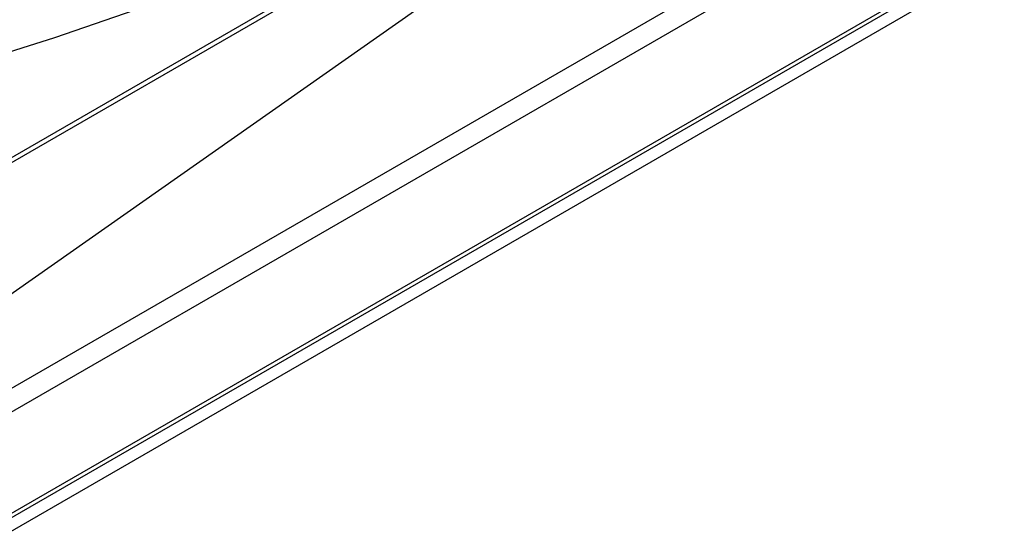
# Model space of a CAD drawing. Units: inches. Extents: x 0.1 to 11, y 0 to 8.5.
# Drawn here: x 2.6 to 2.6, y 7.7 to 7.7 of the extents above; entities that cross this region are included whole.
import ezdxf

# ---------------------------------------------------------------- set-up
doc = ezdxf.new("R2010")
doc.units = ezdxf.units.IN
doc.header["$MEASUREMENT"] = 0
doc.layers.add('FORMAT', color=7, linetype='Continuous')
doc.dimstyles.new('SLDDIMSTYLE0', dxfattribs={"dimtxt": 0.18, "dimasz": 0.0625, "dimexe": 0, "dimexo": 0.0625, "dimgap": 0, "dimtad": 0, "dimtih": 1, "dimtoh": 1, "dimdec": 0, "dimrnd": 1e-09, "dimzin": 0, "dimdsep": 46, "dimtxsty": 'Standard', "dimblk1": 'DOT', "dimblk2": 'DOT', "dimsah": 1, "dimcen": 0.09, "dimadec": 0, "dimazin": 0, "dimtfac": 0.0625, "dimtdec": 0, "dimtofl": 0, "dimtmove": 0, "dimatfit": 3, "dimldrblk": 'DOT', "dimfxl": 1, "dimfrac": 2, "dimtolj": 1, "dimtzin": 0, "dimarcsym": 0})

# ---------------------------------------------------------------- blocks, each defined once
blk = doc.blocks.new('_Dot')
at = {"color": 0, "linetype": 'ByBlock', "lineweight": -2}
blk.add_line((-0.5, 0), (-1, 0), dxfattribs=at)
at = {"color": 0, "linetype": 'ByBlock', "const_width": 0.5}
blk.add_lwpolyline([(-0.25, 0, 1), (0.25, 0, 1)], format="xyb", close=True, dxfattribs=at)

msp = doc.modelspace()

# ---------------------------------------------------------------- linework, layer by layer
at = {"linetype": 'Continuous', "lineweight": 25}
for p, q in [((3.050817259653143, 7.986616414124097), (1.780802973014873, 7.253633777312252)), ((3.051471847102409, 7.98655164409448), (1.781457560464139, 7.253569007282636)), ((3.069115844880587, 7.976368495643777), (1.799101558242318, 7.243385858831933)), ((3.070041818046427, 7.974764663124679), (1.800027531408158, 7.241782026312834)), ((3.070041818046427, 7.965645499092039), (1.800027531408158, 7.232662862280196)), ((3.052406245445543, 7.955077200721749), (1.782391958807274, 7.222094563909905)), ((1.782913870955293, 7.221190585580959), (3.052928157593562, 7.954173222392804))]:
    msp.add_line(p, q, dxfattribs=at)
at = {"linetype": 'Continuous', "lineweight": 25, "flags": 128}
msp.add_lwpolyline([(2.611915812737784, 7.734673587792121), (2.60511261580634, 7.730894766713959), (2.598063641155751, 7.727269102209201), (2.590779232868624, 7.723801914792531), (2.583270080516817, 7.720498292419976), (2.575547203474935, 7.717363083022534), (2.567621934749837, 7.714400887392038), (2.55950590434992, 7.711616052429678), (2.551211022218554, 7.709012664767102), (2.542749460756722, 7.706594544769453), (2.534133636960525, 7.704365240929135), (2.525376194199742, 7.702328024658548), (2.516489983664203, 7.700485885489423), (2.507488045505191, 7.698841526685806), (2.498383589699556, 7.697397361277131), (2.489189976664608, 7.696155508517193), (2.479920697652252, 7.695117790774233), (2.470589354951128, 7.694285730856686), (2.461209641925805, 7.693660549778522), (2.451795322922329, 7.693243164967458)], dxfattribs=at)

# ---------------------------------------------------------------- leaders
at = {"layer": 'FORMAT'}
msp.add_leader([(2.470110638305371, 7.628517268383765), (3.282589012126948, 8.19896115793442), (3.432589012126947, 8.19896115793442)], dimstyle='SLDDIMSTYLE0', dxfattribs=at)

doc.saveas('drawing.dxf')
